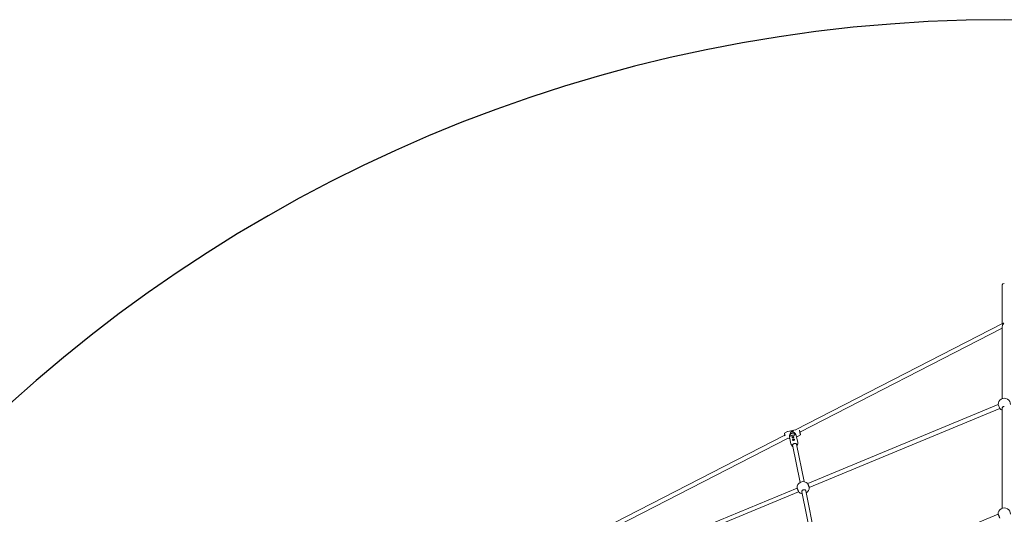
# Model space of a CAD drawing. Units: millimetres. Extents: x -5800 to 5800, y -5800 to 5800.
# Drawn here: x -3861 to 0, y 3861 to 5800 of the extents above; entities that cross this region are included whole.
import ezdxf

# ---------------------------------------------------------------- set-up
doc = ezdxf.new("R2010")
doc.units = ezdxf.units.MM
doc.header["$MEASUREMENT"] = 0

msp = doc.modelspace()

# ---------------------------------------------------------------- linework, layer by layer
at = {"color": 0, "linetype": 'Continuous', "lineweight": 0}
for p, q in [((-8, 4608.6), (-8, 4760)), ((-6.5, 4609.4), (-818.4, 4192.4)), ((-8, 4314.6), (-8, 4596.8)), ((-8, 4590.6), (-801.7, 4183)), ((-770.9, 3981.2), (-24, 4290.7)), ((-24, 4290.7), (-17.8, 4275.9)), ((-764.7, 3966.4), (-17.8, 4275.9)), ((-8, 3884.9), (-8, 4277.6)), ((-860.4, 4170.8), (-1575.5, 3803.6)), ((-861.6, 4178.5), (-849.8, 4185)), ((-848.5, 4185.5), (-818.7, 4192.3)), ((-838.3, 4167.5), (-839.4, 4173)), ((-838, 4167.3), (-839.1, 4172.9)), ((-822.4, 4176.7), (-821.3, 4171.1)), ((-822.3, 4176.9), (-821.2, 4171.4)), ((-817.3, 4192.5), (-817.3, 4192.5)), ((-810, 4142.6), (-815.5, 4170.2)), ((-799.5, 4172.5), (-811.3, 4166)), ((-848.1, 4159.1), (-1562.2, 3792.4)), ((-848.7, 4158.9), (-843.8, 4158.6)), ((-837, 4137.2), (-842.5, 4164.9)), ((-842.4, 4158.7), (-841.3, 4159)), ((-830.1, 4126.8), (-834.7, 4132.5)), ((-801, 3985.8), (-830.2, 4132.7)), ((-814.5, 4165.1), (-812.6, 4165.5)), ((-785.3, 3988.9), (-814.5, 4135.9)), ((-812.3, 4130.3), (-810.2, 4137.4)), ((-1499.4, 3679.3), (-812.7, 3963.9)), ((-1493.5, 3664.4), (-806.6, 3949.1)), ((-722, 3589), (-793.7, 3949.4)), ((-706.4, 3592.1), (-778, 3952.5)), ((-692.4, 3584.9), (-24, 3860.8))]:
    msp.add_line(p, q, dxfattribs=at)
msp.add_circle((0, 0), 5800)
for centre, start, end in [((0, 4292), 356.9611, 183.0389), ((0, 4292), 221.9814, 250.5288), ((-788.7, 3965.1), 42.0123, 183.008), ((-788.7, 3965.1), 221.9505, 261.7788), ((-788.7, 3965.1), 300.7212, 3.0698), ((0, 3862.2), 356.4771, 183.5229)]:
    msp.add_arc(centre, 24, start, end, dxfattribs=at)
at = {"color": 0, "linetype": 'Continuous', "lineweight": 0, "extrusion": (0, 0, -1)}
for centre, major_axis, ratio, start_param, end_param in [((0, 4760), (-8, 0), 0.787984, 0, 1.570796), ((0, 4603.7), (-7.61, 4.65), 0.529534, 0.312716, 0.942589), ((-830.6, 4175.5), (9.5, 14.6), 0.513695, -2.655425, -1.234258), ((-829, 4167.9), (13.5, 2.7), 0.805692, -2.151447, -1.060538), ((-829, 4167.9), (13.2, 2.6), 0.805692, -2.151447, -1.060538), ((-831.1, 4186.1), (-3.79, -0.93), 0.591968, 0.137518, 3.002734), ((-830.7, 4184.5), (-1.46, -0.36), 0.591968, 0.126372, 3.440065), ((-830.6, 4175.5), (-14.5, 9.4), 0.498186, 1.347276, 2.690622), ((-828.4, 4162.4), (-3.79, -0.93), 0.591968, 0.041543, 3.100484), ((-826.5, 4152.5), (-3.79, -0.93), 0.591968, 0.041543, 3.100484), ((-828, 4160.9), (-1.46, -0.36), 0.591968, 0.075294, 3.084525), ((-826.1, 4151), (-1.46, -0.36), 0.591968, 0.075294, 3.084525)]:
    msp.add_ellipse(centre, major_axis=major_axis, ratio=ratio, start_param=start_param, end_param=end_param, dxfattribs=at)
at = {"color": 0, "linetype": 'Continuous', "lineweight": 0}
for centre, major_axis, ratio, start_param, end_param in [((0, 4603.7), (6.5, 10.6), 0.443512, 1.25808, 2.513385), ((-827.5, 4160), (-13.5, -2.7), 0.805692, -2.081055, -0.990146), ((-831.1, 4186.1), (3.4, 0.83), 0.591968, -0.359881, 3.115728), ((-831.1, 4186.1), (-3.4, -0.83), 0.591968, -0.025865, 0.281427), ((-828.4, 4162.4), (3.4, 0.83), 0.591968, -0.594059, 3.115728), ((-828.4, 4162.4), (-3.4, -0.83), 0.591968, -0.025865, 0.564083), ((-826.5, 4152.5), (3.4, 0.83), 0.591968, -0.594059, 3.115728), ((-826.5, 4152.5), (-3.4, -0.83), 0.591968, -0.025865, 0.564083)]:
    msp.add_ellipse(centre, major_axis=major_axis, ratio=ratio, start_param=start_param, end_param=end_param, dxfattribs=at)
for points, knots in [([(0, 4283.7), (-1, 4283.7), (-2.1, 4283.6), (-4, 4282.9), (-4.9, 4282.5), (-6.4, 4281.4), (-7, 4280.7), (-7.8, 4279.2), (-8, 4278.3), (-8, 4277.6)], [0, 0, 0, 0, 0.301343, 0.301343, 0.602686, 0.602686, 0.904162, 0.904162, 1.205637, 1.205637, 1.205637, 1.205637]), ([(-861.6, 4178.5), (-861.7, 4178.5), (-861.7, 4178.5), (-861.8, 4178.4), (-861.8, 4178.4), (-861.9, 4178.3), (-861.9, 4178.3), (-861.9, 4178.2), (-861.9, 4178.2), (-861.9, 4178.1), (-861.9, 4178.1), (-861.9, 4178), (-861.9, 4177.9), (-861.9, 4177.5), (-861.8, 4177), (-861.5, 4175.6), (-861.3, 4174.9), (-861, 4173.3), (-860.8, 4172.4), (-860.4, 4170.5), (-860.2, 4169.5), (-859.9, 4168.5), (-859.9, 4168.5), (-859.9, 4168.5)], [4.718346, 4.718346, 4.718346, 4.718346, 4.725988, 4.725988, 4.735229, 4.735229, 4.746617, 4.746617, 4.762496, 4.762496, 4.793184, 4.793184, 4.912826, 4.912826, 5.347532, 5.347532, 5.670348, 5.670348, 5.991213, 5.991213, 6.311651, 6.311651, 6.314635, 6.314635, 6.314635, 6.314635]), ([(-849.8, 4185), (-849.8, 4185.1), (-849.7, 4185.1), (-849.5, 4185.2), (-849.4, 4185.2), (-849.3, 4185.3), (-849.2, 4185.3), (-849, 4185.4), (-848.9, 4185.4), (-848.7, 4185.5), (-848.6, 4185.5), (-848.5, 4185.5)], [1.564839701, 1.564839701, 1.564839701, 1.564839701, 1.566031026, 1.566031026, 1.567222351, 1.567222351, 1.568413677, 1.568413677, 1.569605002, 1.569605002, 1.570796327, 1.570796327, 1.570796327, 1.570796327]), ([(-839.4, 4173), (-839.5, 4173.5), (-839.3, 4174.2), (-838.8, 4174.8), (-838.7, 4175.1), (-838.5, 4175.3), (-838.2, 4175.5)], [0, 0, 0, 0, 1.133544, 1.133544, 1.133544, 1.570796, 1.570796, 1.570796, 1.570796]), ([(-839.1, 4172.9), (-839.2, 4173.3), (-839, 4174.1), (-838.6, 4174.7), (-838.4, 4174.9), (-838.3, 4175.1), (-838, 4175.3)], [0, 0, 0, 0, 1.133544, 1.133544, 1.133544, 1.570796, 1.570796, 1.570796, 1.570796]), ([(-835, 4185.9), (-835.1, 4186.1), (-835.1, 4186.5), (-834.8, 4187), (-834.5, 4187.3), (-833.9, 4187.7), (-833.5, 4187.9), (-832.6, 4188.3), (-832.1, 4188.4), (-831.6, 4188.6), (-831.1, 4188.7), (-830.6, 4188.7), (-829.6, 4188.8), (-829.2, 4188.8), (-828.5, 4188.7), (-828.1, 4188.5), (-827.7, 4188.1), (-827.5, 4187.9), (-827.4, 4187.6)], [1.773442, 1.773442, 1.773442, 1.773442, 1.921212, 1.921212, 2.068981, 2.068981, 2.216786, 2.216786, 2.36459, 2.36459, 2.36459, 2.512394, 2.512394, 2.660198, 2.660198, 2.807968, 2.807968, 2.955737, 2.955737, 2.955737, 2.955737]), ([(-834.5, 4185), (-834.5, 4185), (-834.6, 4185), (-834.8, 4185.3), (-835, 4185.6), (-835, 4185.9)], [1.618065, 1.618065, 1.618065, 1.618065, 1.6256729, 1.6256729, 1.7734424, 1.7734424, 1.7734424, 1.7734424]), ([(-832.8, 4184.3), (-833.1, 4184.4), (-833.4, 4184.4), (-834, 4184.6), (-834.3, 4184.8), (-834.5, 4185)], [-0.3874826, -0.3874826, -0.3874826, -0.3874826, -0.2948833, -0.2948833, -0.1549929, -0.1549929, -0.1549929, -0.1549929]), ([(-829.2, 4184.6), (-829.2, 4184.6), (-829.3, 4184.6), (-829.7, 4184.5), (-830.3, 4184.4), (-831.3, 4184.3), (-831.8, 4184.3), (-832.5, 4184.3), (-832.6, 4184.3), (-832.8, 4184.3)], [-0.7471538, -0.7471538, -0.7471538, -0.7471538, -0.7410395, -0.7410395, -0.588957, -0.588957, -0.4419202, -0.4419202, -0.3874826, -0.3874826, -0.3874826, -0.3874826]), ([(-827.4, 4187.6), (-827.4, 4187.3), (-827.4, 4187), (-827.7, 4186.2), (-827.9, 4185.9), (-828.5, 4185.2), (-828.8, 4184.9), (-829.2, 4184.6)], [0.5911475, 0.5911475, 0.5911475, 0.5911475, 0.7389169, 0.7389169, 0.8866863, 0.8866863, 1.0268812, 1.0268812, 1.0268812, 1.0268812]), ([(-824.4, 4178.4), (-823.8, 4178.2), (-823.1, 4177.8), (-822.7, 4177.3), (-822.6, 4177.1), (-822.5, 4176.9), (-822.4, 4176.7)], [0, 0, 0, 0, 1.133544, 1.133544, 1.133544, 1.570796, 1.570796, 1.570796, 1.570796]), ([(-824.3, 4178.6), (-823.6, 4178.5), (-822.9, 4178), (-822.6, 4177.5), (-822.4, 4177.3), (-822.3, 4177.1), (-822.3, 4176.9)], [0, 0, 0, 0, 1.133544, 1.133544, 1.133544, 1.570796, 1.570796, 1.570796, 1.570796]), ([(-821.2, 4171.4), (-821.1, 4170.9), (-821.4, 4170.7), (-822, 4170.6), (-822.2, 4170.6), (-822.5, 4170.7), (-822.8, 4170.7)], [0, 0, 0, 0, 1.133544, 1.133544, 1.133544, 1.570796, 1.570796, 1.570796, 1.570796]), ([(-817.3, 4192.5), (-817.4, 4192.5), (-817.5, 4192.5), (-817.7, 4192.5), (-817.8, 4192.5), (-818, 4192.4), (-818.1, 4192.4), (-818.2, 4192.4), (-818.3, 4192.4), (-818.5, 4192.4), (-818.6, 4192.4), (-818.7, 4192.3)], [4.706432355, 4.706432355, 4.706432355, 4.706432355, 4.70762368, 4.70762368, 4.708815005, 4.708815005, 4.71000633, 4.71000633, 4.711197655, 4.711197655, 4.71238898, 4.71238898, 4.71238898, 4.71238898]), ([(-799.4, 4173.5), (-799.4, 4173.5), (-799.4, 4173.5), (-799.4, 4173.7), (-799.5, 4174), (-799.7, 4174.7), (-799.8, 4175.2), (-800.2, 4176.5), (-800.4, 4177.3), (-800.7, 4178.9), (-801, 4179.8), (-801.4, 4181.6), (-801.6, 4182.6), (-802, 4184.4), (-802.2, 4185.3), (-802.6, 4187), (-802.7, 4187.8), (-803, 4189.1), (-803.1, 4189.6), (-803.2, 4190.1), (-803.2, 4190.1), (-803.2, 4190.2)], [4.793193, 4.793193, 4.793193, 4.793193, 4.893719, 4.893719, 5.163074, 5.163074, 5.479084, 5.479084, 5.798244, 5.798244, 6.117919, 6.117919, 6.437721, 6.437721, 6.757524, 6.757524, 7.077206, 7.077206, 7.396398, 7.396398, 7.432801, 7.432801, 7.432801, 7.432801]), ([(-801.3, 4183.2), (-801.3, 4182.8), (-801.2, 4182.4), (-800.9, 4181), (-800.6, 4180), (-800.2, 4178.2), (-800, 4177.3), (-799.7, 4175.8), (-799.6, 4175.1), (-799.4, 4174), (-799.3, 4173.6), (-799.2, 4173.2), (-799.2, 4173.2), (-799.2, 4173), (-799.2, 4173), (-799.2, 4172.9), (-799.2, 4172.9), (-799.2, 4172.8), (-799.2, 4172.8), (-799.3, 4172.7), (-799.3, 4172.7), (-799.4, 4172.6), (-799.4, 4172.6), (-799.5, 4172.5)], [3.040902, 3.040902, 3.040902, 3.040902, 3.170059, 3.170059, 3.490415, 3.490415, 3.810894, 3.810894, 4.131915, 4.131915, 4.455598, 4.455598, 4.581015, 4.581015, 4.643724, 4.643724, 4.675078, 4.675078, 4.683992, 4.683992, 4.697122, 4.697122, 4.706432, 4.706432, 4.706432, 4.706432]), ([(-842.4, 4158.7), (-842.5, 4158.7), (-842.6, 4158.7), (-842.8, 4158.6), (-842.9, 4158.6), (-843.1, 4158.6), (-843.2, 4158.6), (-843.3, 4158.6), (-843.4, 4158.6), (-843.6, 4158.6), (-843.7, 4158.6), (-843.8, 4158.6)], [4.71238898, 4.71238898, 4.71238898, 4.71238898, 4.713580306, 4.713580306, 4.714771631, 4.714771631, 4.715962956, 4.715962956, 4.717154281, 4.717154281, 4.718345606, 4.718345606, 4.718345606, 4.718345606]), ([(-836.7, 4167.6), (-837.2, 4167.1), (-837.8, 4166.9), (-838.1, 4167.1), (-838.2, 4167.2), (-838.2, 4167.3), (-838.3, 4167.5)], [0, 0, 0, 0, 1.133544, 1.133544, 1.133544, 1.570796, 1.570796, 1.570796, 1.570796]), ([(-837, 4137.2), (-836.9, 4136.9), (-836.8, 4136.5), (-836.6, 4135.9), (-836.5, 4135.5), (-836.2, 4134.9), (-836.1, 4134.6), (-835.7, 4133.9), (-835.6, 4133.6), (-835.2, 4133.1), (-835, 4132.8), (-834.7, 4132.5)], [3.3005034, 3.3005034, 3.3005034, 3.3005034, 3.3803318, 3.3803318, 3.4601601, 3.4601601, 3.5399885, 3.5399885, 3.6198168, 3.6198168, 3.6996451, 3.6996451, 3.6996451, 3.6996451]), ([(-828.1, 4160.8), (-828.6, 4160.7), (-829.1, 4160.6), (-830.1, 4160.5), (-830.5, 4160.5), (-831.3, 4160.7), (-831.6, 4160.8), (-832.1, 4161.2), (-832.2, 4161.5), (-832.3, 4161.7), (-832.3, 4162), (-832.3, 4162.4), (-832, 4163.1), (-831.8, 4163.5), (-831.2, 4164.1), (-830.9, 4164.5), (-830, 4165), (-829.5, 4165.2), (-829, 4165.3)], [1.773442, 1.773442, 1.773442, 1.773442, 1.921212, 1.921212, 2.068981, 2.068981, 2.216786, 2.216786, 2.36459, 2.36459, 2.36459, 2.512394, 2.512394, 2.660198, 2.660198, 2.807968, 2.807968, 2.955737, 2.955737, 2.955737, 2.955737]), ([(-830.4, 4129.8), (-830.5, 4130.5), (-830.5, 4131.3), (-830.2, 4132.8), (-829.9, 4133.6), (-829.1, 4135), (-828.5, 4135.6), (-827.2, 4136.8), (-826.4, 4137.2), (-824.7, 4138), (-823.8, 4138.3), (-822, 4138.6), (-821, 4138.6), (-819.2, 4138.5), (-818.3, 4138.3), (-816.7, 4137.6), (-816, 4137.2), (-814.8, 4136.2), (-814.3, 4135.6), (-813.6, 4134.4), (-813.3, 4133.8), (-813.2, 4133.2)], [2.982682, 2.982682, 2.982682, 2.982682, 3.307773, 3.307773, 3.630798, 3.630798, 3.950602, 3.950602, 4.268683, 4.268683, 4.586211, 4.586211, 4.903643, 4.903643, 5.221231, 5.221231, 5.539539, 5.539539, 5.859883, 5.859883, 6.124275, 6.124275, 6.124275, 6.124275]), ([(-826.2, 4150.9), (-826.6, 4150.8), (-827.2, 4150.7), (-828.1, 4150.6), (-828.6, 4150.7), (-829.3, 4150.8), (-829.6, 4150.9), (-830.1, 4151.3), (-830.2, 4151.6), (-830.3, 4151.9), (-830.4, 4152.1), (-830.3, 4152.5), (-830.1, 4153.2), (-829.8, 4153.6), (-829.3, 4154.3), (-828.9, 4154.6), (-828, 4155.1), (-827.5, 4155.3), (-827.1, 4155.4)], [1.773442, 1.773442, 1.773442, 1.773442, 1.921212, 1.921212, 2.068981, 2.068981, 2.216786, 2.216786, 2.36459, 2.36459, 2.36459, 2.512394, 2.512394, 2.660198, 2.660198, 2.807968, 2.807968, 2.955737, 2.955737, 2.955737, 2.955737]), ([(-829, 4165.3), (-828.5, 4165.4), (-828, 4165.5), (-827, 4165.4), (-826.5, 4165.2), (-825.8, 4164.9), (-825.4, 4164.6), (-824.9, 4164.1), (-824.7, 4163.8), (-824.6, 4163.2), (-824.7, 4162.9), (-824.9, 4162.3), (-825.2, 4162.1), (-825.8, 4161.6), (-826.2, 4161.4), (-827.1, 4161), (-827.6, 4160.9), (-828.1, 4160.8)], [0.591147, 0.591147, 0.591147, 0.591147, 0.738917, 0.738917, 0.886686, 0.886686, 1.034491, 1.034491, 1.182295, 1.182295, 1.330099, 1.330099, 1.477903, 1.477903, 1.625673, 1.625673, 1.773442, 1.773442, 1.773442, 1.773442]), ([(-827.1, 4155.4), (-826.6, 4155.5), (-826.1, 4155.6), (-825.1, 4155.5), (-824.6, 4155.3), (-823.8, 4155), (-823.4, 4154.7), (-822.9, 4154.2), (-822.8, 4153.9), (-822.6, 4153.3), (-822.7, 4153), (-823, 4152.4), (-823.2, 4152.2), (-823.9, 4151.7), (-824.3, 4151.5), (-825.2, 4151.2), (-825.7, 4151), (-826.2, 4150.9)], [0.591147, 0.591147, 0.591147, 0.591147, 0.738917, 0.738917, 0.886686, 0.886686, 1.034491, 1.034491, 1.182295, 1.182295, 1.330099, 1.330099, 1.477903, 1.477903, 1.625673, 1.625673, 1.773442, 1.773442, 1.773442, 1.773442]), ([(-812.6, 4165.5), (-812.5, 4165.5), (-812.4, 4165.6), (-812.2, 4165.6), (-812.1, 4165.7), (-812, 4165.7), (-811.9, 4165.7), (-811.7, 4165.8), (-811.6, 4165.9), (-811.4, 4165.9), (-811.4, 4166), (-811.3, 4166)], [1.570796327, 1.570796327, 1.570796327, 1.570796327, 1.571987652, 1.571987652, 1.573178977, 1.573178977, 1.574370302, 1.574370302, 1.575561627, 1.575561627, 1.576752952, 1.576752952, 1.576752952, 1.576752952]), ([(-810.2, 4137.4), (-810.1, 4137.7), (-810.1, 4138.1), (-809.9, 4138.7), (-809.9, 4139.1), (-809.8, 4139.8), (-809.8, 4140.1), (-809.8, 4140.8), (-809.8, 4141.2), (-809.9, 4141.9), (-809.9, 4142.2), (-810, 4142.6)], [6.0429544, 6.0429544, 6.0429544, 6.0429544, 6.1227828, 6.1227828, 6.2026111, 6.2026111, 6.2824394, 6.2824394, 6.3622678, 6.3622678, 6.4420961, 6.4420961, 6.4420961, 6.4420961]), ([(-828.8, 4125.5), (-829.1, 4125.7), (-829.4, 4126), (-829.8, 4126.4), (-830, 4126.6), (-830.1, 4126.8)], [2.3622357, 2.3622357, 2.3622357, 2.3622357, 2.4963571, 2.4963571, 2.5835402, 2.5835402, 2.5835402, 2.5835402]), ([(-770.9, 3981.2), (-770.9, 3981.2), (-770.8, 3981), (-770.5, 3980.3), (-770.3, 3979.7), (-769.7, 3978.4), (-769.4, 3977.5), (-768.6, 3975.7), (-768.2, 3974.7), (-767.4, 3972.9), (-767, 3971.9), (-766.3, 3970.1), (-765.9, 3969.2), (-765.4, 3967.9), (-765.1, 3967.4), (-764.8, 3966.6), (-764.7, 3966.4), (-764.7, 3966.4)], [0, 0, 0, 0, 0.301349, 0.301349, 0.602699, 0.602699, 0.904048, 0.904048, 1.205398, 1.205398, 1.506747, 1.506747, 1.808096, 1.808096, 2.109446, 2.109446, 2.410795, 2.410795, 2.410795, 2.410795]), ([(-806.6, 3949.1), (-806.6, 3949.1), (-806.6, 3949.3), (-807, 3950), (-807.2, 3950.6), (-807.7, 3951.9), (-808.1, 3952.7), (-808.8, 3954.6), (-809.2, 3955.5), (-810, 3957.4), (-810.4, 3958.4), (-811.2, 3960.2), (-811.5, 3961), (-812.1, 3962.4), (-812.3, 3962.9), (-812.6, 3963.7), (-812.7, 3963.9), (-812.7, 3963.9)], [2.410795, 2.410795, 2.410795, 2.410795, 2.712144, 2.712144, 3.013494, 3.013494, 3.314843, 3.314843, 3.616193, 3.616193, 3.917542, 3.917542, 4.218891, 4.218891, 4.520241, 4.520241, 4.82159, 4.82159, 4.82159, 4.82159]), ([(-787.1, 3957), (-788.1, 3956.8), (-789.1, 3956.4), (-790.9, 3955.4), (-791.7, 3954.8), (-792.9, 3953.4), (-793.3, 3952.6), (-793.9, 3951), (-793.9, 3950.1), (-793.7, 3949.4)], [0, 0, 0, 0, 0.30132, 0.30132, 0.60264, 0.60264, 0.904556, 0.904556, 1.206472, 1.206472, 1.206472, 1.206472]), ([(-778, 3952.5), (-778.2, 3953.2), (-778.6, 3954), (-779.6, 3955.4), (-780.4, 3955.9), (-782, 3956.7), (-783, 3957), (-785, 3957.2), (-786.1, 3957.2), (-787.1, 3957)], [3.619495, 3.619495, 3.619495, 3.619495, 3.92141, 3.92141, 4.223326, 4.223326, 4.524646, 4.524646, 4.825966, 4.825966, 4.825966, 4.825966]), ([(-17.7, 3846), (-17.7, 3846), (-17.8, 3846.2), (-18.1, 3847), (-18.3, 3847.5), (-18.9, 3848.8), (-19.3, 3849.7), (-20, 3851.5), (-20.4, 3852.5), (-21.2, 3854.3), (-21.6, 3855.3), (-22.4, 3857.1), (-22.8, 3858), (-23.3, 3859.3), (-23.6, 3859.8), (-23.9, 3860.6), (-24, 3860.8), (-24, 3860.8)], [2.412129, 2.412129, 2.412129, 2.412129, 2.712204, 2.712204, 3.013553, 3.013553, 3.314919, 3.314919, 3.616285, 3.616285, 3.917649, 3.917649, 4.219014, 4.219014, 4.520362, 4.520362, 4.820436, 4.820436, 4.820436, 4.820436])]:
    msp.add_open_spline(points, degree=3, knots=knots, dxfattribs=at)
for points in [[(-821.3, 4171.1), (-821.3, 4171), (-821.3, 4170.9), (-821.3, 4170.8)], [(-837.9, 4167), (-838, 4167.1), (-838, 4167.2), (-838, 4167.3)], [(-812.3, 4130.3), (-812.5, 4129.7), (-812.7, 4129.1), (-813.1, 4128.6)]]:
    msp.add_open_spline(points, degree=3, dxfattribs=at)

doc.saveas('drawing.dxf')
